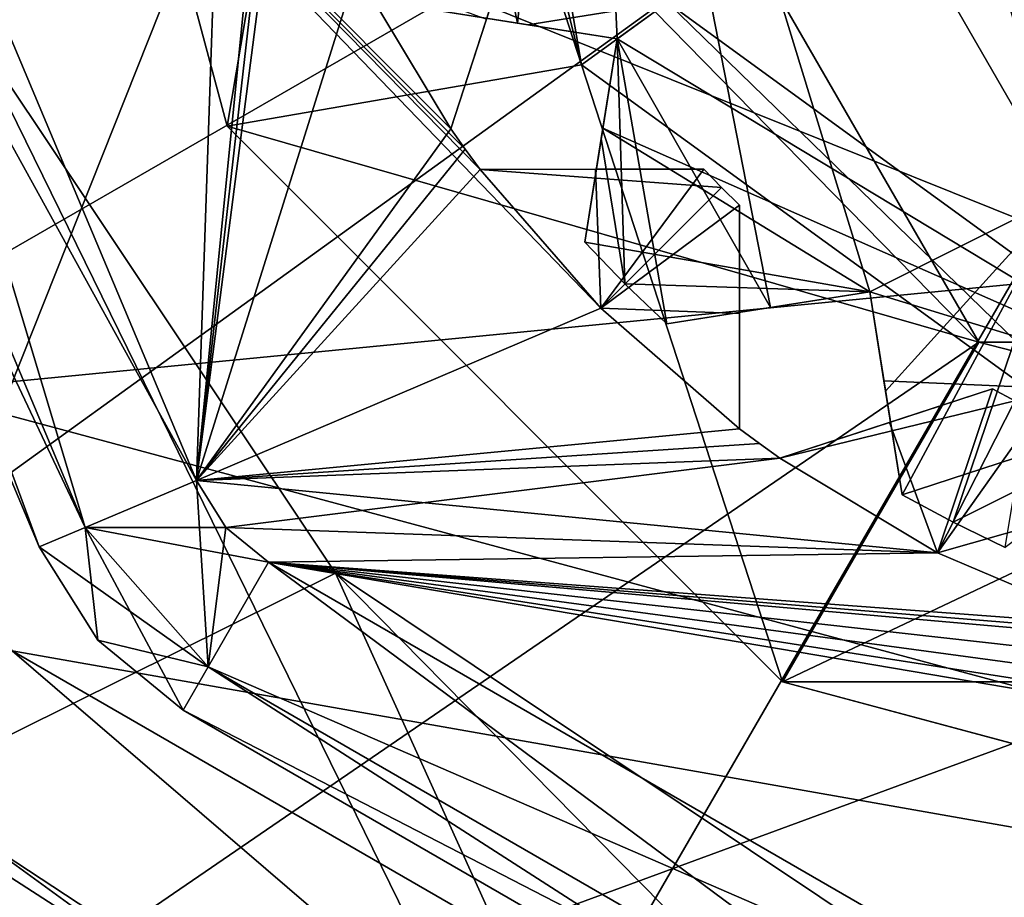
# Model space of a CAD drawing. Units: millimetres. Extents: x -48 to 120, y -30 to 30.
# Drawn here: x 42 to 45, y -4 to -2 of the extents above; entities that cross this region are included whole.
import ezdxf

# ---------------------------------------------------------------- set-up
doc = ezdxf.new("R2010")
doc.units = ezdxf.units.MM
doc.header["$LTSCALE"] = 159.143519
for name, color, linetype in [('132', 7, 'CONTINUOUS'), ('230', 7, 'CONTINUOUS'), ('285', 7, 'CONTINUOUS'), ('300', 7, 'CONTINUOUS'), ('312', 7, 'CONTINUOUS'), ('338', 7, 'CONTINUOUS'), ('341', 7, 'CONTINUOUS'), ('343', 7, 'CONTINUOUS'), ('351', 7, 'CONTINUOUS'), ('352', 7, 'CONTINUOUS'), ('353', 7, 'CONTINUOUS'), ('386', 7, 'CONTINUOUS'), ('387', 7, 'CONTINUOUS'), ('388', 7, 'CONTINUOUS'), ('389', 7, 'CONTINUOUS'), ('399', 7, 'CONTINUOUS'), ('401', 7, 'CONTINUOUS'), ('402', 7, 'CONTINUOUS'), ('416', 7, 'CONTINUOUS'), ('418', 7, 'CONTINUOUS'), ('426', 7, 'CONTINUOUS'), ('427', 7, 'CONTINUOUS'), ('428', 7, 'CONTINUOUS'), ('429', 7, 'CONTINUOUS'), ('430', 7, 'CONTINUOUS'), ('435', 7, 'CONTINUOUS'), ('436', 7, 'CONTINUOUS'), ('446', 7, 'CONTINUOUS'), ('449', 7, 'CONTINUOUS'), ('465', 7, 'CONTINUOUS'), ('466', 7, 'CONTINUOUS'), ('467', 7, 'CONTINUOUS'), ('468', 7, 'CONTINUOUS'), ('469', 7, 'CONTINUOUS'), ('521', 7, 'CONTINUOUS'), ('522', 7, 'CONTINUOUS'), ('523', 7, 'CONTINUOUS'), ('524', 7, 'CONTINUOUS'), ('525', 7, 'CONTINUOUS'), ('526', 7, 'CONTINUOUS'), ('568', 7, 'CONTINUOUS'), ('574', 7, 'CONTINUOUS'), ('575', 7, 'CONTINUOUS'), ('578', 7, 'CONTINUOUS'), ('590', 7, 'CONTINUOUS'), ('598', 7, 'CONTINUOUS'), ('73', 7, 'CONTINUOUS')]:
    doc.layers.add(name, color=color, linetype=linetype)

msp = doc.modelspace()

# ---------------------------------------------------------------- linework, layer by layer
at = {"layer": '132', "linetype": 'CONTINUOUS'}
for points in [[(46.5022, -11.3284, -0.001), (37.5021, -11.3284, -0.001), (41.8832, -1.9139, -0.001), (46.5022, -11.3284, -0.001)], [(42.9658, -3.5346, -0.001), (46.5022, -11.3284, -0.001), (41.8832, -1.9139, -0.001), (42.9658, -3.5346, -0.001)], [(50.6413, -11.3244, -0.001), (46.5022, -11.3284, -0.001), (42.9658, -3.5346, -0.001), (50.6413, -11.3244, -0.001)], [(44.5895, -4.6197, -0.001), (50.6413, -11.3244, -0.001), (42.9658, -3.5346, -0.001), (44.5895, -4.6197, -0.001)]]:
    msp.add_3dface(points, dxfattribs=at)
at = {"layer": '230', "linetype": 'CONTINUOUS'}
for points in [[(42.9658, -3.5346, -0.001), (41.8832, -1.9139, -0.001), (42.9658, -3.5346, 2.999), (42.9658, -3.5346, -0.001)], [(42.9658, -3.5346, 2.999), (41.8832, -1.9139, -0.001), (41.8832, -1.9139, 2.999), (42.9658, -3.5346, 2.999)], [(44.5895, -4.6197, -0.001), (42.9658, -3.5346, -0.001), (44.5895, -4.6197, 2.999), (44.5895, -4.6197, -0.001)], [(44.5895, -4.6197, 2.999), (42.9658, -3.5346, -0.001), (42.9658, -3.5346, 2.999), (44.5895, -4.6197, 2.999)]]:
    msp.add_3dface(points, dxfattribs=at)
at = {"layer": '285', "linetype": 'CONTINUOUS'}
for points in [[(42.9658, -3.5346, 2.999), (41.8832, -1.9139, 2.999), (38.7771, -5.6146, 2.999), (42.9658, -3.5346, 2.999)], [(44.5895, -4.6197, 2.999), (42.9658, -3.5346, 2.999), (38.7771, -5.6146, 2.999), (44.5895, -4.6197, 2.999)]]:
    msp.add_3dface(points, dxfattribs=at)
at = {"layer": '300', "linetype": 'CONTINUOUS'}
for points in [[(41.4059, -4.0349, -16.9999), (42.9637, -5.4526, -16.9223), (41.2442, -3.8209, -29.4999), (41.4059, -4.0349, -16.9999)], [(41.2442, -3.8209, -29.4999), (42.9637, -5.4526, -16.9223), (44.4921, -6.1812, -29.4999), (41.2442, -3.8209, -29.4999)]]:
    msp.add_3dface(points, dxfattribs=at)
at = {"layer": '312', "linetype": 'CONTINUOUS'}
for points in [[(44.9243, -6.3056, -16.8729), (41.4059, -4.0349, -16.9999), (40.9467, -4.3985, -15.5857), (44.9243, -6.3056, -16.8729)], [(44.9243, -6.3056, -16.8729), (42.9637, -5.4526, -16.9223), (41.4059, -4.0349, -16.9999), (44.9243, -6.3056, -16.8729)], [(44.8226, -6.712, -15.6482), (44.9243, -6.3056, -16.8729), (40.9467, -4.3985, -15.5857), (44.8226, -6.712, -15.6482)], [(43.2711, -7.3446, -14.9421), (44.5602, -7.7608, -14.9364), (40.9467, -4.3985, -15.5857), (43.2711, -7.3446, -14.9421)], [(44.5602, -7.7608, -14.9364), (44.8226, -6.712, -15.6482), (40.9467, -4.3985, -15.5857), (44.5602, -7.7608, -14.9364)], [(42.0285, -6.7688, -14.961), (43.2711, -7.3446, -14.9421), (40.9467, -4.3985, -15.5857), (42.0285, -6.7688, -14.961)]]:
    msp.add_3dface(points, dxfattribs=at)
at = {"layer": '338', "color": 7, "linetype": 'CONTINUOUS', "true_color": 0xffcf6f}
for points in [[(42.052, 0, 41.999), (43.202, 0, 41.999), (44.8525, -2.858, 41.999), (42.052, 0, 41.999)], [(42.6484, -2.2249, 41.999), (42.052, 0, 41.999), (44.8525, -2.858, 41.999), (42.6484, -2.2249, 41.999)], [(44.277, -3.8538, 41.999), (42.6484, -2.2249, 41.999), (44.8525, -2.858, 41.999), (44.277, -3.8538, 41.999)], [(48.727, -3.8538, 41.999), (44.277, -3.8538, 41.999), (44.8525, -2.858, 41.999), (48.727, -3.8538, 41.999)], [(48.1515, -2.858, 41.999), (48.727, -3.8538, 41.999), (44.8525, -2.858, 41.999), (48.1515, -2.858, 41.999)], [(46.502, -4.4498, 41.999), (44.277, -3.8538, 41.999), (48.727, -3.8538, 41.999), (46.502, -4.4498, 41.999)]]:
    msp.add_3dface(points, dxfattribs=at)
at = {"layer": '341', "color": 7, "linetype": 'CONTINUOUS', "true_color": 0xffcf6f}
for points in [[(43.815, -2.687, 54.499), (43.6975, -2.5642, 54.499), (43.815, -2.687, 45.499), (43.815, -2.687, 54.499)], [(43.815, -2.687, 45.499), (43.6975, -2.5642, 54.499), (43.6975, -2.5642, 45.499), (43.815, -2.687, 45.499)], [(43.9378, -2.8045, 54.499), (43.815, -2.687, 54.499), (43.9378, -2.8045, 45.499), (43.9378, -2.8045, 54.499)], [(43.9378, -2.8045, 45.499), (43.815, -2.687, 54.499), (43.815, -2.687, 45.499), (43.9378, -2.8045, 45.499)], [(44.7768, -3.3858, 54.499), (44.6272, -3.3053, 54.499), (44.7768, -3.3858, 45.499), (44.7768, -3.3858, 54.499)], [(44.7768, -3.3858, 45.499), (44.6272, -3.3053, 54.499), (44.6272, -3.3053, 45.499), (44.7768, -3.3858, 45.499)], [(44.9299, -3.4596, 54.499), (44.7768, -3.3858, 54.499), (44.9299, -3.4596, 45.499), (44.9299, -3.4596, 54.499)], [(44.9299, -3.4596, 45.499), (44.7768, -3.3858, 54.499), (44.7768, -3.3858, 45.499), (44.9299, -3.4596, 45.499)]]:
    msp.add_3dface(points, dxfattribs=at)
at = {"layer": '343', "color": 7, "linetype": 'CONTINUOUS', "true_color": 0xffcf6f}
for points in [[(43.702, 0, 55.499), (45.1017, -2.4245, 55.499), (44.402, 0, 55.499), (43.702, 0, 55.499)], [(44.402, 0, 55.499), (45.1017, -2.4245, 55.499), (45.4517, -1.8184, 55.499), (44.402, 0, 55.499)]]:
    msp.add_3dface(points, dxfattribs=at)
at = {"layer": '351', "color": 7, "linetype": 'CONTINUOUS', "true_color": 0xffcf6f}
for points in [[(42.052, 0, 41.999), (42.6484, -2.2249, 41.999), (42.052, 0, 43.499), (42.052, 0, 41.999)], [(42.052, 0, 43.499), (42.6484, -2.2249, 41.999), (42.6482, -2.225, 43.499), (42.052, 0, 43.499)], [(42.6484, -2.2249, 41.999), (44.277, -3.8538, 41.999), (42.6482, -2.225, 43.499), (42.6484, -2.2249, 41.999)], [(42.6482, -2.225, 43.499), (44.277, -3.8538, 41.999), (44.277, -3.8538, 43.499), (42.6482, -2.225, 43.499)], [(44.277, -3.8538, 41.999), (46.502, -4.4498, 41.999), (44.277, -3.8538, 43.499), (44.277, -3.8538, 41.999)], [(44.277, -3.8538, 43.499), (46.502, -4.4498, 41.999), (46.502, -4.45, 43.499), (44.277, -3.8538, 43.499)]]:
    msp.add_3dface(points, dxfattribs=at)
at = {"layer": '352', "color": 7, "linetype": 'CONTINUOUS', "true_color": 0xffcf6f}
for points in [[(43.0235, 0, 43.76), (42.052, 0, 43.499), (42.6482, -2.225, 43.499), (43.0235, 0, 43.76)], [(43.0235, 0, 43.76), (42.6482, -2.225, 43.499), (43.6878, -2.0446, 43.76), (43.0235, 0, 43.76)], [(43.1738, 0, 43.9383), (43.0235, 0, 43.76), (43.6878, -2.0446, 43.76), (43.1738, 0, 43.9383)], [(43.3342, 0, 44.7177), (43.1738, 0, 43.9383), (43.6878, -2.0446, 43.76), (43.3342, 0, 44.7177)], [(43.9392, -1.862, 44.7177), (43.3342, 0, 44.7177), (43.6878, -2.0446, 43.76), (43.9392, -1.862, 44.7177)], [(43.5305, -1.9277, 45.3455), (43.1967, -1.8748, 45.499), (43.9392, -1.862, 44.7177), (43.5305, -1.9277, 45.3455)], [(43.7918, -1.9691, 45.1429), (43.5305, -1.9277, 45.3455), (43.9392, -1.862, 44.7177), (43.7918, -1.9691, 45.1429)], [(43.9392, -1.862, 44.7177), (43.6878, -2.0446, 43.76), (45.4271, -3.3083, 43.76), (43.9392, -1.862, 44.7177)], [(45.5231, -3.0127, 44.7177), (43.7918, -1.9691, 45.1429), (43.9392, -1.862, 44.7177), (45.5231, -3.0127, 44.7177)], [(45.5231, -3.0127, 44.7177), (43.9392, -1.862, 44.7177), (45.4271, -3.3083, 43.76), (45.5231, -3.0127, 44.7177)], [(43.7504, -2.2303, 45.3455), (43.7918, -1.9691, 45.1429), (45.5231, -3.0127, 44.7177), (43.7504, -2.2303, 45.3455)], [(42.6482, -2.225, 43.499), (44.277, -3.8538, 43.499), (43.6878, -2.0446, 43.76), (42.6482, -2.225, 43.499)], [(43.6878, -2.0446, 43.76), (44.277, -3.8538, 43.499), (45.4271, -3.3083, 43.76), (43.6878, -2.0446, 43.76)], [(43.6975, -2.5642, 45.499), (43.7504, -2.2303, 45.3455), (44.5329, -2.7102, 45.1429), (43.6975, -2.5642, 45.499)], [(44.5329, -2.7102, 45.1429), (43.7504, -2.2303, 45.3455), (45.5231, -3.0127, 44.7177), (44.5329, -2.7102, 45.1429)], [(43.815, -2.687, 45.499), (43.6975, -2.5642, 45.499), (44.5329, -2.7102, 45.1429), (43.815, -2.687, 45.499)], [(43.9378, -2.8045, 45.499), (43.815, -2.687, 45.499), (44.5329, -2.7102, 45.1429), (43.9378, -2.8045, 45.499)], [(44.2717, -2.7516, 45.3455), (43.9378, -2.8045, 45.499), (44.5329, -2.7102, 45.1429), (44.2717, -2.7516, 45.3455)], [(44.5743, -2.9715, 45.3455), (44.5329, -2.7102, 45.1429), (45.5231, -3.0127, 44.7177), (44.5743, -2.9715, 45.3455)], [(44.6272, -3.3053, 45.499), (44.5743, -2.9715, 45.3455), (45.5231, -3.0127, 44.7177), (44.6272, -3.3053, 45.499)], [(44.7768, -3.3858, 45.499), (44.6272, -3.3053, 45.499), (45.5231, -3.0127, 44.7177), (44.7768, -3.3858, 45.499)], [(44.9299, -3.4596, 45.499), (44.7768, -3.3858, 45.499), (45.5231, -3.0127, 44.7177), (44.9299, -3.4596, 45.499)], [(44.277, -3.8538, 43.499), (46.502, -4.45, 43.499), (45.4271, -3.3083, 43.76), (44.277, -3.8538, 43.499)]]:
    msp.add_3dface(points, dxfattribs=at)
at = {"layer": '353', "color": 7, "linetype": 'CONTINUOUS', "true_color": 0xffcf6f}
for points in [[(43.5003, -1.9229, 54.7342), (43.702, 0, 55.499), (43.316, -1.0352, 54.949), (43.5003, -1.9229, 54.7342)], [(43.7918, -1.9691, 54.949), (43.702, 0, 55.499), (43.5003, -1.9229, 54.7342), (43.7918, -1.9691, 54.949)], [(45.1017, -2.4245, 55.499), (43.702, 0, 55.499), (44.5329, -2.7102, 54.949), (45.1017, -2.4245, 55.499)], [(44.5329, -2.7102, 54.949), (43.702, 0, 55.499), (44.2414, -2.7564, 54.7342), (44.5329, -2.7102, 54.949)], [(44.2414, -2.7564, 54.7342), (43.702, 0, 55.499), (43.7918, -1.9691, 54.949), (44.2414, -2.7564, 54.7342)], [(43.1967, -1.8748, 54.499), (43.5003, -1.9229, 54.7342), (43.316, -1.0352, 54.949), (43.1967, -1.8748, 54.499)], [(43.7456, -2.2607, 54.7341), (43.815, -2.687, 54.499), (43.7918, -1.9691, 54.949), (43.7456, -2.2607, 54.7341)], [(43.815, -2.687, 54.499), (43.9378, -2.8045, 54.499), (43.7918, -1.9691, 54.949), (43.815, -2.687, 54.499)], [(43.9378, -2.8045, 54.499), (44.2414, -2.7564, 54.7342), (43.7918, -1.9691, 54.949), (43.9378, -2.8045, 54.499)], [(43.6975, -2.5642, 54.499), (43.815, -2.687, 54.499), (43.7456, -2.2607, 54.7341), (43.6975, -2.5642, 54.499)], [(44.5791, -3.0018, 54.7341), (45.1017, -2.4245, 55.499), (44.5329, -2.7102, 54.949), (44.5791, -3.0018, 54.7341)], [(44.6272, -3.3053, 54.499), (45.1017, -2.4245, 55.499), (44.5791, -3.0018, 54.7341), (44.6272, -3.3053, 54.499)], [(44.6272, -3.3053, 54.499), (44.7768, -3.3858, 54.499), (45.1017, -2.4245, 55.499), (44.6272, -3.3053, 54.499)], [(44.7768, -3.3858, 54.499), (44.9299, -3.4596, 54.499), (45.1017, -2.4245, 55.499), (44.7768, -3.3858, 54.499)]]:
    msp.add_3dface(points, dxfattribs=at)
at = {"layer": '386', "color": 7, "linetype": 'CONTINUOUS', "true_color": 0xffcf6f}
for points in [[(44.6272, -3.3053, 54.499), (44.5329, -2.7102, 45.1429), (44.5743, -2.9715, 45.3455), (44.6272, -3.3053, 54.499)], [(44.5329, -2.7102, 45.1429), (44.6272, -3.3053, 54.499), (44.5791, -3.0018, 54.7341), (44.5329, -2.7102, 45.1429)], [(44.5329, -2.7102, 45.1429), (44.5791, -3.0018, 54.7341), (44.5329, -2.7102, 54.949), (44.5329, -2.7102, 45.1429)], [(44.6272, -3.3053, 45.499), (44.6272, -3.3053, 54.499), (44.5743, -2.9715, 45.3455), (44.6272, -3.3053, 45.499)]]:
    msp.add_3dface(points, dxfattribs=at)
at = {"layer": '387', "color": 7, "linetype": 'CONTINUOUS', "true_color": 0xffcf6f}
for points in [[(43.9378, -2.8045, 54.499), (43.9378, -2.8045, 45.499), (44.5329, -2.7102, 54.949), (43.9378, -2.8045, 54.499)], [(43.9378, -2.8045, 54.499), (44.5329, -2.7102, 54.949), (44.2414, -2.7564, 54.7342), (43.9378, -2.8045, 54.499)], [(43.9378, -2.8045, 45.499), (44.2717, -2.7516, 45.3455), (44.5329, -2.7102, 54.949), (43.9378, -2.8045, 45.499)], [(44.2717, -2.7516, 45.3455), (44.5329, -2.7102, 45.1429), (44.5329, -2.7102, 54.949), (44.2717, -2.7516, 45.3455)]]:
    msp.add_3dface(points, dxfattribs=at)
at = {"layer": '388', "color": 7, "linetype": 'CONTINUOUS', "true_color": 0xffcf6f}
for points in [[(43.6975, -2.5642, 54.499), (43.7918, -1.9691, 45.1429), (43.7504, -2.2303, 45.3455), (43.6975, -2.5642, 54.499)], [(43.7918, -1.9691, 45.1429), (43.6975, -2.5642, 54.499), (43.7456, -2.2607, 54.7341), (43.7918, -1.9691, 45.1429)], [(43.7918, -1.9691, 45.1429), (43.7456, -2.2607, 54.7341), (43.7918, -1.9691, 54.949), (43.7918, -1.9691, 45.1429)], [(43.6975, -2.5642, 45.499), (43.6975, -2.5642, 54.499), (43.7504, -2.2303, 45.3455), (43.6975, -2.5642, 45.499)]]:
    msp.add_3dface(points, dxfattribs=at)
at = {"layer": '389', "color": 7, "linetype": 'CONTINUOUS', "true_color": 0xffcf6f}
for points in [[(43.1967, -1.8748, 54.499), (43.1967, -1.8748, 45.499), (43.7918, -1.9691, 54.949), (43.1967, -1.8748, 54.499)], [(43.1967, -1.8748, 54.499), (43.7918, -1.9691, 54.949), (43.5003, -1.9229, 54.7342), (43.1967, -1.8748, 54.499)], [(43.1967, -1.8748, 45.499), (43.5305, -1.9277, 45.3455), (43.7918, -1.9691, 54.949), (43.1967, -1.8748, 45.499)], [(43.5305, -1.9277, 45.3455), (43.7918, -1.9691, 45.1429), (43.7918, -1.9691, 54.949), (43.5305, -1.9277, 45.3455)]]:
    msp.add_3dface(points, dxfattribs=at)
at = {"layer": '399', "color": 7, "linetype": 'CONTINUOUS', "true_color": 0xffcf6f}
for points in [[(43.202, 0, 40.499), (38.752, 0, 40.499), (41.0215, -5.4795, 40.499), (43.202, 0, 40.499)], [(44.8525, -2.858, 40.499), (43.202, 0, 40.499), (41.0215, -5.4795, 40.499), (44.8525, -2.858, 40.499)], [(48.1515, -2.858, 40.499), (44.8525, -2.858, 40.499), (41.0215, -5.4795, 40.499), (48.1515, -2.858, 40.499)], [(51.9825, -5.4795, 40.499), (48.1515, -2.858, 40.499), (41.0215, -5.4795, 40.499), (51.9825, -5.4795, 40.499)]]:
    msp.add_3dface(points, dxfattribs=at)
at = {"layer": '401', "color": 7, "linetype": 'CONTINUOUS', "true_color": 0xffcf6f}
for points in [[(43.202, 0, 40.499), (44.8525, -2.858, 40.499), (43.202, 0, 41.999), (43.202, 0, 40.499)], [(43.202, 0, 41.999), (44.8525, -2.858, 40.499), (44.8525, -2.858, 41.999), (43.202, 0, 41.999)], [(44.8525, -2.858, 40.499), (48.1515, -2.858, 40.499), (44.8525, -2.858, 41.999), (44.8525, -2.858, 40.499)], [(48.1515, -2.858, 40.499), (48.1515, -2.858, 41.999), (44.8525, -2.858, 41.999), (48.1515, -2.858, 40.499)]]:
    msp.add_3dface(points, dxfattribs=at)
at = {"layer": '402', "color": 5, "linetype": 'CONTINUOUS'}
for points in [[(38.752, 0, 1.699), (54.252, 0, 1.699), (52.0995, -5.3597, 1.699), (38.752, 0, 1.699)], [(40.9112, -5.3668, 1.699), (38.752, 0, 1.699), (52.0995, -5.3597, 1.699), (40.9112, -5.3668, 1.699)]]:
    msp.add_3dface(points, dxfattribs=at)
at = {"layer": '416', "color": 7, "linetype": 'CONTINUOUS', "true_color": 0xffcf6f}
for points in [[(54.002, 5.4141, 10.099), (39.002, 5.4141, 10.099), (39.002, -5.4141, 10.099), (54.002, 5.4141, 10.099)], [(54.002, 5.4141, 10.099), (39.002, -5.4141, 10.099), (54.002, -5.4141, 10.099), (54.002, 5.4141, 10.099)]]:
    msp.add_3dface(points, dxfattribs=at)
at = {"layer": '418', "color": 7, "linetype": 'CONTINUOUS', "true_color": 0xffcf6f}
for points in [[(39.002, 5.4141, 13.999), (54.002, 5.4141, 13.999), (54.002, -5.4141, 13.999), (39.002, 5.4141, 13.999)], [(39.002, 5.4141, 13.999), (54.002, -5.4141, 13.999), (39.002, -5.4141, 13.999), (39.002, 5.4141, 13.999)]]:
    msp.add_3dface(points, dxfattribs=at)
at = {"layer": '426', "linetype": 'CONTINUOUS'}
for points in [[(43.3904, -2.3512, 43.499), (43.7444, -2.7578, 43.499), (41.2684, -0.1937, 43.499), (43.3904, -2.3512, 43.499)], [(41.2684, -0.1937, 43.499), (43.7444, -2.7578, 43.499), (42.5584, -3.2637, 43.499), (41.2684, -0.1937, 43.499)], [(43.3468, -2.2924, 43.499), (43.3904, -2.3512, 43.499), (41.2684, -0.1937, 43.499), (43.3468, -2.2924, 43.499)], [(43.3044, -2.2328, 43.499), (43.3468, -2.2924, 43.499), (41.2684, -0.1937, 43.499), (43.3044, -2.2328, 43.499)], [(43.0271, -1.7707, 43.499), (43.3044, -2.2328, 43.499), (41.2684, -0.1937, 43.499), (43.0271, -1.7707, 43.499)], [(43.7444, -2.7578, 43.499), (44.1508, -3.1116, 43.499), (42.5584, -3.2637, 43.499), (43.7444, -2.7578, 43.499)], [(44.1508, -3.1116, 43.499), (44.2096, -3.1552, 43.499), (42.5584, -3.2637, 43.499), (44.1508, -3.1116, 43.499)], [(44.2096, -3.1552, 43.499), (44.2692, -3.1976, 43.499), (42.5584, -3.2637, 43.499), (44.2096, -3.1552, 43.499)], [(44.2692, -3.1976, 43.499), (44.7316, -3.475, 43.499), (42.5584, -3.2637, 43.499), (44.2692, -3.1976, 43.499)], [(42.5584, -3.2637, 43.499), (44.7316, -3.475, 43.499), (42.6442, -3.4006, 43.499), (42.5584, -3.2637, 43.499)], [(42.6442, -3.4006, 43.499), (44.7316, -3.475, 43.499), (42.7693, -3.503, 43.499), (42.6442, -3.4006, 43.499)], [(44.7316, -3.475, 43.499), (45.2275, -3.6859, 43.499), (42.7693, -3.503, 43.499), (44.7316, -3.475, 43.499)], [(45.3666, -3.7311, 43.499), (45.892, -3.852, 43.499), (42.7693, -3.503, 43.499), (45.3666, -3.7311, 43.499)], [(42.7693, -3.503, 43.499), (45.892, -3.852, 43.499), (49.2262, -4.3765, 43.499), (42.7693, -3.503, 43.499)], [(45.2968, -3.7091, 43.499), (45.3666, -3.7311, 43.499), (42.7693, -3.503, 43.499), (45.2968, -3.7091, 43.499)], [(45.2275, -3.6859, 43.499), (45.2968, -3.7091, 43.499), (42.7693, -3.503, 43.499), (45.2275, -3.6859, 43.499)], [(45.4389, -5.0443, 43.499), (42.7693, -3.503, 43.499), (48.93, -4.5475, 43.499), (45.4389, -5.0443, 43.499)], [(48.93, -4.5475, 43.499), (42.7693, -3.503, 43.499), (49.0932, -4.4881, 43.499), (48.93, -4.5475, 43.499)], [(49.0932, -4.4881, 43.499), (42.7693, -3.503, 43.499), (49.2262, -4.3765, 43.499), (49.0932, -4.4881, 43.499)]]:
    msp.add_3dface(points, dxfattribs=at)
at = {"layer": '427', "linetype": 'CONTINUOUS'}
for points in [[(42.5584, -3.2637, 54.999), (42.65, -0.6102, 54.999), (41.2684, -0.1937, 54.999), (42.5584, -3.2637, 54.999)], [(42.7709, -1.1354, 54.999), (42.65, -0.6102, 54.999), (42.5584, -3.2637, 54.999), (42.7709, -1.1354, 54.999)], [(42.7929, -1.2052, 54.999), (42.7709, -1.1354, 54.999), (42.5584, -3.2637, 54.999), (42.7929, -1.2052, 54.999)], [(42.8161, -1.2745, 54.999), (42.7929, -1.2052, 54.999), (42.5584, -3.2637, 54.999), (42.8161, -1.2745, 54.999)], [(43.0271, -1.7707, 54.999), (42.8161, -1.2745, 54.999), (42.5584, -3.2637, 54.999), (43.0271, -1.7707, 54.999)], [(43.3044, -2.2328, 54.999), (43.0271, -1.7707, 54.999), (42.5584, -3.2637, 54.999), (43.3044, -2.2328, 54.999)], [(43.3468, -2.2924, 54.999), (43.3044, -2.2328, 54.999), (42.5584, -3.2637, 54.999), (43.3468, -2.2924, 54.999)], [(43.3904, -2.3512, 54.999), (43.3468, -2.2924, 54.999), (42.5584, -3.2637, 54.999), (43.3904, -2.3512, 54.999)], [(43.7444, -2.7578, 54.999), (43.3904, -2.3512, 54.999), (42.5584, -3.2637, 54.999), (43.7444, -2.7578, 54.999)], [(44.1508, -3.1116, 54.999), (43.7444, -2.7578, 54.999), (42.5584, -3.2637, 54.999), (44.1508, -3.1116, 54.999)], [(44.2096, -3.1552, 54.999), (44.1508, -3.1116, 54.999), (42.5584, -3.2637, 54.999), (44.2096, -3.1552, 54.999)], [(44.2692, -3.1976, 54.999), (44.2096, -3.1552, 54.999), (42.5584, -3.2637, 54.999), (44.2692, -3.1976, 54.999)], [(44.2692, -3.1976, 54.999), (42.5584, -3.2637, 54.999), (42.6442, -3.4006, 54.999), (44.2692, -3.1976, 54.999)], [(44.7316, -3.475, 54.999), (44.2692, -3.1976, 54.999), (42.6442, -3.4006, 54.999), (44.7316, -3.475, 54.999)], [(42.7693, -3.503, 54.999), (44.7316, -3.475, 54.999), (42.6442, -3.4006, 54.999), (42.7693, -3.503, 54.999)], [(45.2275, -3.6859, 54.999), (44.7316, -3.475, 54.999), (42.7693, -3.503, 54.999), (45.2275, -3.6859, 54.999)], [(45.4389, -5.0443, 54.999), (45.2275, -3.6859, 54.999), (42.7693, -3.503, 54.999), (45.4389, -5.0443, 54.999)]]:
    msp.add_3dface(points, dxfattribs=at)
at = {"layer": '428', "linetype": 'CONTINUOUS'}
for points in [[(44.046, -2.3511, 54.499), (44.0978, -2.4042, 54.499), (44.046, -2.3511, 43.999), (44.046, -2.3511, 54.499)], [(44.0978, -2.4042, 54.499), (44.0978, -2.4042, 43.999), (44.046, -2.3511, 43.999), (44.0978, -2.4042, 54.499)], [(44.0978, -2.4042, 54.499), (44.1509, -2.456, 54.499), (44.0978, -2.4042, 43.999), (44.0978, -2.4042, 54.499)], [(44.1509, -2.456, 54.499), (44.1509, -2.456, 43.999), (44.0978, -2.4042, 43.999), (44.1509, -2.456, 54.499)], [(44.8927, -2.995, 54.499), (44.9584, -3.0294, 54.499), (44.8927, -2.995, 43.999), (44.8927, -2.995, 54.499)], [(44.9584, -3.0294, 54.499), (44.9584, -3.0294, 43.999), (44.8927, -2.995, 43.999), (44.9584, -3.0294, 54.499)]]:
    msp.add_3dface(points, dxfattribs=at)
at = {"layer": '429', "linetype": 'CONTINUOUS'}
for points in [[(43.0271, -1.7707, 54.999), (43.3044, -2.2328, 54.999), (43.507, -1.6093, 54.499), (43.0271, -1.7707, 54.999)], [(43.507, -1.6093, 54.499), (43.3044, -2.2328, 54.999), (43.4089, -1.911, 54.7348), (43.507, -1.6093, 54.499)], [(43.3904, -2.3512, 54.999), (43.7444, -2.7578, 54.999), (43.7285, -2.3511, 54.7349), (43.3904, -2.3512, 54.999)], [(43.7285, -2.3511, 54.7349), (43.7444, -2.7578, 54.999), (44.046, -2.3511, 54.499), (43.7285, -2.3511, 54.7349)], [(44.046, -2.3511, 54.499), (43.7444, -2.7578, 54.999), (44.0978, -2.4042, 54.499), (44.046, -2.3511, 54.499)], [(43.7444, -2.7578, 54.999), (44.1509, -2.456, 54.499), (44.0978, -2.4042, 54.499), (43.7444, -2.7578, 54.999)], [(43.7444, -2.7578, 54.999), (44.1508, -3.1116, 54.999), (44.1509, -2.456, 54.499), (43.7444, -2.7578, 54.999)], [(44.1509, -2.456, 54.499), (44.1508, -3.1116, 54.999), (44.1509, -2.7733, 54.7348), (44.1509, -2.456, 54.499)], [(44.5908, -3.0931, 54.7349), (44.7316, -3.475, 54.999), (44.8927, -2.995, 54.499), (44.5908, -3.0931, 54.7349)], [(44.8927, -2.995, 54.499), (44.7316, -3.475, 54.999), (44.9584, -3.0294, 54.499), (44.8927, -2.995, 54.499)], [(44.7316, -3.475, 54.999), (45.0249, -3.0624, 54.499), (44.9584, -3.0294, 54.499), (44.7316, -3.475, 54.999)], [(44.7316, -3.475, 54.999), (45.2275, -3.6859, 54.999), (45.0249, -3.0624, 54.499), (44.7316, -3.475, 54.999)], [(44.2692, -3.1976, 54.999), (44.7316, -3.475, 54.999), (44.5908, -3.0931, 54.7349), (44.2692, -3.1976, 54.999)]]:
    msp.add_3dface(points, dxfattribs=at)
at = {"layer": '430', "linetype": 'CONTINUOUS'}
for points in [[(43.3044, -2.2328, 43.499), (43.0271, -1.7707, 43.499), (43.4089, -1.9112, 43.763), (43.3044, -2.2328, 43.499)], [(44.0978, -2.4042, 43.999), (43.3904, -2.3512, 43.499), (44.046, -2.3511, 43.999), (44.0978, -2.4042, 43.999)], [(44.046, -2.3511, 43.999), (43.3904, -2.3512, 43.499), (43.7287, -2.3511, 43.7632), (44.046, -2.3511, 43.999)], [(43.7444, -2.7578, 43.499), (43.3904, -2.3512, 43.499), (44.0978, -2.4042, 43.999), (43.7444, -2.7578, 43.499)], [(44.1509, -2.456, 43.999), (43.7444, -2.7578, 43.499), (44.0978, -2.4042, 43.999), (44.1509, -2.456, 43.999)], [(44.1509, -2.7735, 43.763), (43.7444, -2.7578, 43.499), (44.1509, -2.456, 43.999), (44.1509, -2.7735, 43.763)], [(44.1508, -3.1116, 43.499), (43.7444, -2.7578, 43.499), (44.1509, -2.7735, 43.763), (44.1508, -3.1116, 43.499)], [(44.9584, -3.0294, 43.999), (44.2692, -3.1976, 43.499), (44.8927, -2.995, 43.999), (44.9584, -3.0294, 43.999)], [(44.8927, -2.995, 43.999), (44.2692, -3.1976, 43.499), (44.591, -3.0931, 43.7632), (44.8927, -2.995, 43.999)], [(44.7316, -3.475, 43.499), (44.2692, -3.1976, 43.499), (44.9584, -3.0294, 43.999), (44.7316, -3.475, 43.499)], [(45.0249, -3.0624, 43.999), (44.7316, -3.475, 43.499), (44.9584, -3.0294, 43.999), (45.0249, -3.0624, 43.999)], [(45.123, -3.3643, 43.763), (44.7316, -3.475, 43.499), (45.0249, -3.0624, 43.999), (45.123, -3.3643, 43.763)], [(45.2275, -3.6859, 43.499), (44.7316, -3.475, 43.499), (45.123, -3.3643, 43.763), (45.2275, -3.6859, 43.499)]]:
    msp.add_3dface(points, dxfattribs=at)
at = {"layer": '435', "linetype": 'CONTINUOUS'}
for points in [[(42.0974, -3.4573, 54.499), (40.8074, -0.3874, 54.499), (40.8074, -0.3874, 43.999), (42.0974, -3.4573, 54.499)], [(42.0974, -3.4573, 43.999), (42.0974, -3.4573, 54.499), (40.8074, -0.3874, 43.999), (42.0974, -3.4573, 43.999)]]:
    msp.add_3dface(points, dxfattribs=at)
at = {"layer": '436', "linetype": 'CONTINUOUS'}
for points in [[(45.1889, -5.4773, 54.499), (42.5193, -3.936, 54.499), (42.5193, -3.936, 43.999), (45.1889, -5.4773, 54.499)], [(45.1889, -5.4773, 43.999), (45.1889, -5.4773, 54.499), (42.5193, -3.936, 43.999), (45.1889, -5.4773, 43.999)]]:
    msp.add_3dface(points, dxfattribs=at)
at = {"layer": '446', "linetype": 'CONTINUOUS'}
for points in [[(42.0974, -3.4573, 54.499), (42.0974, -3.4573, 43.999), (42.2692, -3.7312, 43.999), (42.0974, -3.4573, 54.499)], [(42.2692, -3.7312, 54.499), (42.0974, -3.4573, 54.499), (42.2692, -3.7312, 43.999), (42.2692, -3.7312, 54.499)], [(42.5193, -3.936, 43.999), (42.5193, -3.936, 54.499), (42.2692, -3.7312, 54.499), (42.5193, -3.936, 43.999)], [(42.5193, -3.936, 43.999), (42.2692, -3.7312, 54.499), (42.2692, -3.7312, 43.999), (42.5193, -3.936, 43.999)]]:
    msp.add_3dface(points, dxfattribs=at)
at = {"layer": '449', "linetype": 'CONTINUOUS'}
for points in [[(42.5584, -3.2637, 54.999), (41.2684, -0.1937, 54.999), (40.9424, -0.3307, 54.8525), (42.5584, -3.2637, 54.999)], [(40.8074, -0.3874, 54.499), (42.2324, -3.4006, 54.8525), (40.9424, -0.3307, 54.8525), (40.8074, -0.3874, 54.499)], [(42.2324, -3.4006, 54.8525), (42.5584, -3.2637, 54.999), (40.9424, -0.3307, 54.8525), (42.2324, -3.4006, 54.8525)], [(40.8074, -0.3874, 54.499), (42.0974, -3.4573, 54.499), (42.2324, -3.4006, 54.8525), (40.8074, -0.3874, 54.499)]]:
    msp.add_3dface(points, dxfattribs=at)
at = {"layer": '465', "linetype": 'CONTINUOUS'}
for points in [[(45.4389, -5.0443, 54.999), (42.7693, -3.503, 54.999), (42.5925, -3.8092, 54.8525), (45.4389, -5.0443, 54.999)], [(42.5925, -3.8092, 54.8525), (42.5193, -3.936, 54.499), (45.2621, -5.3504, 54.8525), (42.5925, -3.8092, 54.8525)], [(45.4389, -5.0443, 54.999), (42.5925, -3.8092, 54.8525), (45.2621, -5.3504, 54.8525), (45.4389, -5.0443, 54.999)], [(42.5193, -3.936, 54.499), (45.1889, -5.4773, 54.499), (45.2621, -5.3504, 54.8525), (42.5193, -3.936, 54.499)]]:
    msp.add_3dface(points, dxfattribs=at)
at = {"layer": '466', "linetype": 'CONTINUOUS'}
for points in [[(42.6442, -3.4006, 54.999), (42.5584, -3.2637, 54.999), (42.2324, -3.4006, 54.8525), (42.6442, -3.4006, 54.999)], [(42.0974, -3.4573, 54.499), (42.5925, -3.8092, 54.8525), (42.2324, -3.4006, 54.8525), (42.0974, -3.4573, 54.499)], [(42.7693, -3.503, 54.999), (42.6442, -3.4006, 54.999), (42.2324, -3.4006, 54.8525), (42.7693, -3.503, 54.999)], [(42.5925, -3.8092, 54.8525), (42.7693, -3.503, 54.999), (42.2324, -3.4006, 54.8525), (42.5925, -3.8092, 54.8525)], [(42.0974, -3.4573, 54.499), (42.2692, -3.7312, 54.499), (42.5925, -3.8092, 54.8525), (42.0974, -3.4573, 54.499)], [(42.2692, -3.7312, 54.499), (42.5193, -3.936, 54.499), (42.5925, -3.8092, 54.8525), (42.2692, -3.7312, 54.499)]]:
    msp.add_3dface(points, dxfattribs=at)
at = {"layer": '467', "linetype": 'CONTINUOUS'}
for points in [[(40.9424, -0.3307, 43.6454), (41.2684, -0.1937, 43.499), (42.2324, -3.4006, 43.6454), (40.9424, -0.3307, 43.6454)], [(41.2684, -0.1937, 43.499), (42.5584, -3.2637, 43.499), (42.2324, -3.4006, 43.6454), (41.2684, -0.1937, 43.499)], [(42.0974, -3.4573, 43.999), (40.8074, -0.3874, 43.999), (40.9424, -0.3307, 43.6454), (42.0974, -3.4573, 43.999)], [(42.0974, -3.4573, 43.999), (40.9424, -0.3307, 43.6454), (42.2324, -3.4006, 43.6454), (42.0974, -3.4573, 43.999)]]:
    msp.add_3dface(points, dxfattribs=at)
at = {"layer": '468', "linetype": 'CONTINUOUS'}
for points in [[(42.5584, -3.2637, 43.499), (42.5925, -3.8092, 43.6454), (42.2324, -3.4006, 43.6454), (42.5584, -3.2637, 43.499)], [(42.5584, -3.2637, 43.499), (42.6442, -3.4006, 43.499), (42.5925, -3.8092, 43.6454), (42.5584, -3.2637, 43.499)], [(42.2692, -3.7312, 43.999), (42.0974, -3.4573, 43.999), (42.2324, -3.4006, 43.6454), (42.2692, -3.7312, 43.999)], [(42.5193, -3.936, 43.999), (42.2692, -3.7312, 43.999), (42.2324, -3.4006, 43.6454), (42.5193, -3.936, 43.999)], [(42.5925, -3.8092, 43.6454), (42.5193, -3.936, 43.999), (42.2324, -3.4006, 43.6454), (42.5925, -3.8092, 43.6454)], [(42.6442, -3.4006, 43.499), (42.7693, -3.503, 43.499), (42.5925, -3.8092, 43.6454), (42.6442, -3.4006, 43.499)]]:
    msp.add_3dface(points, dxfattribs=at)
at = {"layer": '469', "linetype": 'CONTINUOUS'}
for points in [[(42.7693, -3.503, 43.499), (45.2621, -5.3504, 43.6454), (42.5925, -3.8092, 43.6454), (42.7693, -3.503, 43.499)], [(42.7693, -3.503, 43.499), (45.4389, -5.0443, 43.499), (45.2621, -5.3504, 43.6454), (42.7693, -3.503, 43.499)], [(45.1889, -5.4773, 43.999), (42.5193, -3.936, 43.999), (42.5925, -3.8092, 43.6454), (45.1889, -5.4773, 43.999)], [(45.2621, -5.3504, 43.6454), (45.1889, -5.4773, 43.999), (42.5925, -3.8092, 43.6454), (45.2621, -5.3504, 43.6454)]]:
    msp.add_3dface(points, dxfattribs=at)
at = {"layer": '521', "linetype": 'CONTINUOUS'}
for points in [[(43.3904, -2.3512, 43.499), (43.3904, -2.3512, 54.999), (43.7287, -2.3511, 43.7632), (43.3904, -2.3512, 43.499)], [(43.3904, -2.3512, 54.999), (43.7285, -2.3511, 54.7349), (44.046, -2.3511, 43.999), (43.3904, -2.3512, 54.999)], [(43.3904, -2.3512, 54.999), (44.046, -2.3511, 43.999), (43.7287, -2.3511, 43.7632), (43.3904, -2.3512, 54.999)], [(43.7285, -2.3511, 54.7349), (44.046, -2.3511, 54.499), (44.046, -2.3511, 43.999), (43.7285, -2.3511, 54.7349)]]:
    msp.add_3dface(points, dxfattribs=at)
at = {"layer": '522', "linetype": 'CONTINUOUS'}
for points in [[(43.3468, -2.2924, 43.499), (43.3044, -2.2328, 43.499), (43.3468, -2.2924, 54.999), (43.3468, -2.2924, 43.499)], [(43.3044, -2.2328, 43.499), (43.3044, -2.2328, 54.999), (43.3468, -2.2924, 54.999), (43.3044, -2.2328, 43.499)], [(43.3904, -2.3512, 43.499), (43.3468, -2.2924, 43.499), (43.3904, -2.3512, 54.999), (43.3904, -2.3512, 43.499)], [(43.3468, -2.2924, 43.499), (43.3468, -2.2924, 54.999), (43.3904, -2.3512, 54.999), (43.3468, -2.2924, 43.499)]]:
    msp.add_3dface(points, dxfattribs=at)
at = {"layer": '523', "linetype": 'CONTINUOUS'}
for points in [[(43.3044, -2.2328, 43.499), (43.507, -1.6093, 54.499), (43.4089, -1.911, 54.7348), (43.3044, -2.2328, 43.499)], [(43.507, -1.6093, 54.499), (43.3044, -2.2328, 43.499), (43.4089, -1.9112, 43.763), (43.507, -1.6093, 54.499)], [(43.3044, -2.2328, 54.999), (43.3044, -2.2328, 43.499), (43.4089, -1.911, 54.7348), (43.3044, -2.2328, 54.999)]]:
    msp.add_3dface(points, dxfattribs=at)
at = {"layer": '524', "linetype": 'CONTINUOUS'}
for points in [[(44.2692, -3.1976, 54.999), (44.5908, -3.0931, 54.7349), (44.8927, -2.995, 43.999), (44.2692, -3.1976, 54.999)], [(44.2692, -3.1976, 54.999), (44.8927, -2.995, 43.999), (44.591, -3.0931, 43.7632), (44.2692, -3.1976, 54.999)], [(44.5908, -3.0931, 54.7349), (44.8927, -2.995, 54.499), (44.8927, -2.995, 43.999), (44.5908, -3.0931, 54.7349)], [(44.2692, -3.1976, 43.499), (44.2692, -3.1976, 54.999), (44.591, -3.0931, 43.7632), (44.2692, -3.1976, 43.499)]]:
    msp.add_3dface(points, dxfattribs=at)
at = {"layer": '525', "linetype": 'CONTINUOUS'}
for points in [[(44.2096, -3.1552, 43.499), (44.1508, -3.1116, 43.499), (44.2096, -3.1552, 54.999), (44.2096, -3.1552, 43.499)], [(44.1508, -3.1116, 43.499), (44.1508, -3.1116, 54.999), (44.2096, -3.1552, 54.999), (44.1508, -3.1116, 43.499)], [(44.2692, -3.1976, 43.499), (44.2096, -3.1552, 43.499), (44.2692, -3.1976, 54.999), (44.2692, -3.1976, 43.499)], [(44.2096, -3.1552, 43.499), (44.2096, -3.1552, 54.999), (44.2692, -3.1976, 54.999), (44.2096, -3.1552, 43.499)]]:
    msp.add_3dface(points, dxfattribs=at)
at = {"layer": '526', "linetype": 'CONTINUOUS'}
for points in [[(44.1508, -3.1116, 43.499), (44.1509, -2.456, 54.499), (44.1509, -2.7733, 54.7348), (44.1508, -3.1116, 43.499)], [(44.1509, -2.456, 54.499), (44.1508, -3.1116, 43.499), (44.1509, -2.7735, 43.763), (44.1509, -2.456, 54.499)], [(44.1509, -2.456, 54.499), (44.1509, -2.7735, 43.763), (44.1509, -2.456, 43.999), (44.1509, -2.456, 54.499)], [(44.1508, -3.1116, 54.999), (44.1508, -3.1116, 43.499), (44.1509, -2.7733, 54.7348), (44.1508, -3.1116, 54.999)]]:
    msp.add_3dface(points, dxfattribs=at)
at = {"layer": '568', "linetype": 'CONTINUOUS'}
for points in [[(31.3264, 0, 61.0658), (33.3539, -7.5779, 61.0661), (46.502, 0, 62.416), (31.3264, 0, 61.0658)], [(33.3539, -7.5779, 61.0661), (38.8974, -13.1335, 61.0666), (46.502, 0, 62.416), (33.3539, -7.5779, 61.0661)], [(38.8974, -13.1335, 61.0666), (42.5477, -14.6506, 61.0672), (46.502, 0, 62.416), (38.8974, -13.1335, 61.0666)], [(42.5477, -14.6506, 61.0672), (46.5002, -15.1765, 61.0674), (46.502, 0, 62.416), (42.5477, -14.6506, 61.0672)]]:
    msp.add_3dface(points, dxfattribs=at)
at = {"layer": '574', "linetype": 'CONTINUOUS'}
for points in [[(41.2254, -3.8541, 43.499), (42.0184, -3.7622, 43.499), (45.0561, -6.3721, 43.499), (41.2254, -3.8541, 43.499)], [(42.0184, -3.7622, 43.499), (45.4856, -5.7641, 43.499), (45.0561, -6.3721, 43.499), (42.0184, -3.7622, 43.499)]]:
    msp.add_3dface(points, dxfattribs=at)
at = {"layer": '575', "linetype": 'CONTINUOUS'}
for points in [[(52.002, 2.0018, 55.499), (52.002, -2.0018, 55.499), (40.502, 3, 55.499), (52.002, 2.0018, 55.499)], [(40.502, 3, 55.499), (52.002, -2.0018, 55.499), (41.7409, -3, 55.499), (40.502, 3, 55.499)], [(41.7409, -3, 55.499), (52.002, -2.0018, 55.499), (49.4285, -5.0688, 55.499), (41.7409, -3, 55.499)], [(42.0184, -3.7622, 55.499), (41.7409, -3, 55.499), (49.4285, -5.0688, 55.499), (42.0184, -3.7622, 55.499)], [(45.4856, -5.7641, 55.499), (42.0184, -3.7622, 55.499), (49.4285, -5.0688, 55.499), (45.4856, -5.7641, 55.499)]]:
    msp.add_3dface(points, dxfattribs=at)
at = {"layer": '578', "linetype": 'CONTINUOUS'}
for points in [[(45.4856, -5.7641, 43.499), (42.0184, -3.7622, 43.499), (42.0184, -3.7622, 55.499), (45.4856, -5.7641, 43.499)], [(45.4856, -5.7641, 43.499), (42.0184, -3.7622, 55.499), (45.4856, -5.7641, 55.499), (45.4856, -5.7641, 43.499)]]:
    msp.add_3dface(points, dxfattribs=at)
at = {"layer": '590', "linetype": 'CONTINUOUS'}
msp.add_3dface([(40.2822, -4.6849, 51.7127), (40.4182, -4.4435, 44.4641), (42.3655, -6.2965, 44.4641), (40.2822, -4.6849, 51.7127)], dxfattribs=at)
at = {"layer": '598', "linetype": 'CONTINUOUS'}
for points in [[(41.2254, -3.8541, 43.499), (45.0561, -6.3721, 43.499), (40.6644, -4.2639, 43.7796), (41.2254, -3.8541, 43.499)], [(44.9062, -7.0506, 43.7796), (40.4182, -4.4435, 44.4641), (40.6644, -4.2639, 43.7796), (44.9062, -7.0506, 43.7796)], [(45.0561, -6.3721, 43.499), (44.9062, -7.0506, 43.7796), (40.6644, -4.2639, 43.7796), (45.0561, -6.3721, 43.499)], [(42.3655, -6.2965, 44.4641), (40.4182, -4.4435, 44.4641), (44.9062, -7.0506, 43.7796), (42.3655, -6.2965, 44.4641)]]:
    msp.add_3dface(points, dxfattribs=at)
at = {"layer": '73', "linetype": 'CONTINUOUS'}
msp.add_3dface([(41.2442, -3.8209, -29.4999), (44.4921, -6.1812, -29.4999), (38.3718, -5.8223, -29.4999), (41.2442, -3.8209, -29.4999)], dxfattribs=at)

doc.saveas('drawing.dxf')
